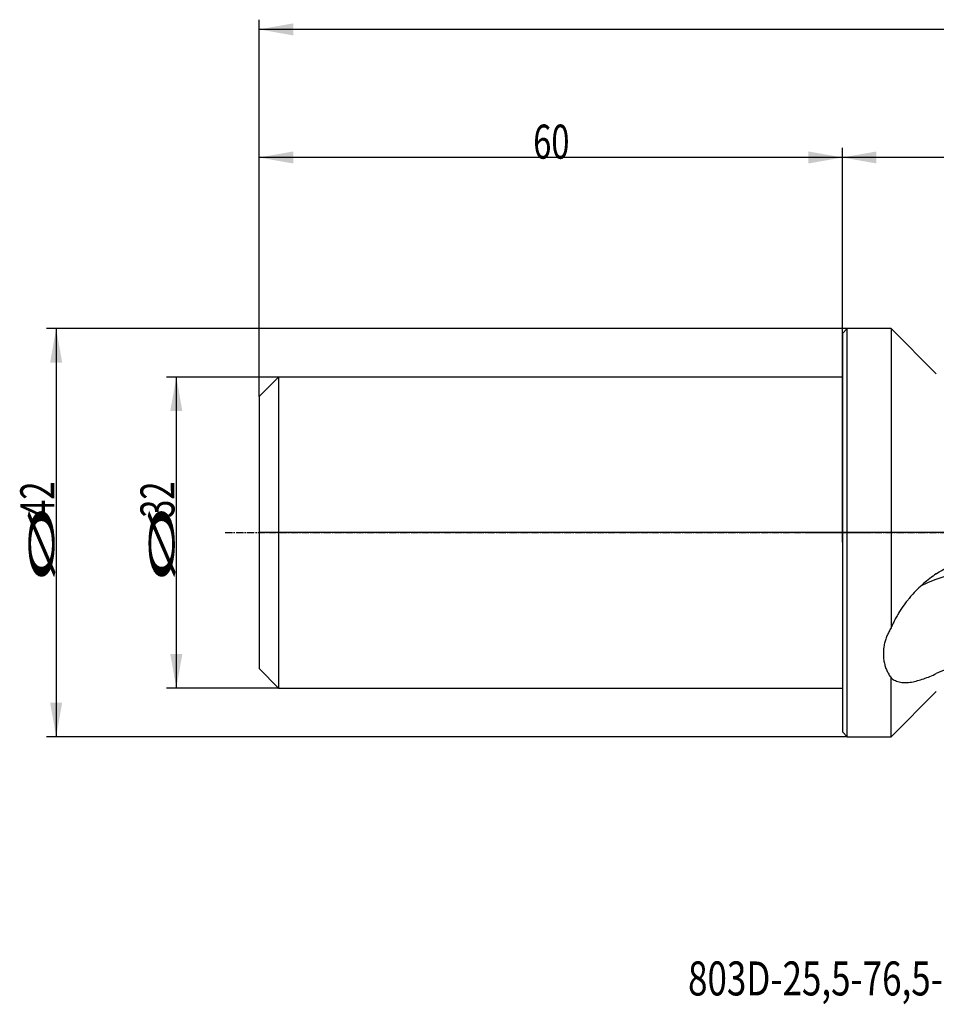
# Model space of a CAD drawing. Units: millimetres. Extents: x 190 to 391, y 240 to 344.
# Drawn here: x 190 to 284, y 240 to 342 of the extents above; entities that cross this region are included whole.
import ezdxf

# ---------------------------------------------------------------- set-up
doc = ezdxf.new("R2010")
doc.units = ezdxf.units.MM
doc.linetypes.add('CENTER2', pattern=[1.125, 0.75, -0.125, 0.125, -0.125])
for name, color, linetype in [('1', 4, 'Continuous'), ('2', 7, 'Continuous'), ('4', 2, 'CENTER2'), ('80', 6, 'Continuous'), ('NOCUT', 7, 'Continuous'), ('SK1', 4, 'Continuous'), ('SK2', 7, 'Continuous'), ('SK4', 2, 'CENTER2'), ('SK6', 5, 'Continuous')]:
    doc.layers.add(name, color=color, linetype=linetype)
doc.styles.add('cesky', font='simplex.shx')

msp = doc.modelspace()

# ---------------------------------------------------------------- linework, layer by layer
at = {"layer": '1'}
for p, q in [((274.4, 309.41), (274.9, 309.91)), ((274.4, 309.41), (274.4, 288.91)), ((274.9, 288.91), (274.9, 309.91)), ((279.4, 309.91), (274.9, 309.91)), ((279.4, 309.91), (279.4, 279.12)), ((284.05, 305.26), (279.4, 309.91)), ((274.4, 288.91), (274.4, 268.41)), ((274.9, 267.91), (274.9, 288.91)), ((279.4, 267.91), (279.4, 273.97)), ((279.4, 267.91), (284.05, 272.56)), ((274.9, 267.91), (274.4, 268.41)), ((274.9, 267.91), (279.4, 267.91))]:
    msp.add_line(p, q, dxfattribs=at)
msp.add_ellipse((296.71, 275.44), major_axis=(-17.96, 3.7), ratio=0.507213, start_param=4.750026, end_param=5.72776, dxfattribs=at)
for points, knots in [([(284.05, 284.67), (284.24, 284.8), (284.61, 285.03), (285, 285.24), (285.41, 285.43), (285.61, 285.53), (286.04, 285.69), (286.26, 285.77), (286.54, 285.86), (286.59, 285.87), (286.71, 285.91), (286.76, 285.92), (286.94, 285.97), (287.05, 286), (287.4, 286.08), (287.64, 286.12), (288.12, 286.2), (288.36, 286.23), (288.85, 286.27), (289.1, 286.28), (289.36, 286.28)], [0, 0, 0, 0, 0.125, 0.25, 0.25, 0.375, 0.375, 0.5, 0.5, 0.53125, 0.53125, 0.5625, 0.5625, 0.625, 0.625, 0.75, 0.75, 0.875, 0.875, 1, 1, 1, 1]), ([(284.05, 284.67), (283.83, 284.52), (283.61, 284.36), (283.17, 284.02), (282.95, 283.84), (282.52, 283.47), (282.31, 283.27), (281.89, 282.85), (281.69, 282.64), (281.38, 282.29), (281.28, 282.17), (281.16, 282.02), (281.14, 281.99), (281.09, 281.93), (281.01, 281.83), (280.94, 281.74), (280.7, 281.42), (280.52, 281.16), (280.26, 280.75), (280.17, 280.61), (280, 280.32), (279.92, 280.18), (279.8, 279.96), (279.76, 279.88), (279.69, 279.73), (279.65, 279.66), (279.54, 279.43), (279.47, 279.28), (279.4, 279.12)], [0, 0, 0, 0, 0.125, 0.125, 0.25, 0.25, 0.375, 0.375, 0.5, 0.5, 0.5625, 0.5625, 0.578125, 0.578125, 0.59375, 0.625, 0.625, 0.75, 0.75, 0.8125, 0.8125, 0.875, 0.875, 0.90625, 0.90625, 0.9375, 0.9375, 1, 1, 1, 1]), ([(278.7, 277.41), (278.67, 277.25), (278.65, 277.09), (278.62, 276.78), (278.6, 276.47), (278.61, 276.17), (278.64, 275.87), (278.66, 275.72), (278.73, 275.42), (278.76, 275.28), (278.85, 275), (278.96, 274.73), (279.16, 274.33), (279.32, 274.09), (279.4, 273.97)], [0, 0, 0, 0, 0.125, 0.125, 0.25, 0.375, 0.375, 0.5, 0.5, 0.625, 0.625, 0.75, 0.875, 1, 1, 1, 1]), ([(293.95, 276.66), (293.7, 276.67), (293.44, 276.66), (292.95, 276.64), (292.7, 276.63), (292.22, 276.59), (291.74, 276.55), (291.27, 276.49), (290.98, 276.44), (290.92, 276.43), (290.81, 276.42), (290.75, 276.41), (290.58, 276.38), (290.47, 276.36), (290.13, 276.3), (289.91, 276.26), (289.47, 276.17), (289.26, 276.13), (288.84, 276.03), (288.63, 275.98), (288.22, 275.88), (288.02, 275.82), (287.62, 275.71), (287.42, 275.65), (286.84, 275.48), (286.47, 275.36), (285.92, 275.16), (285.74, 275.1), (285.38, 274.96), (285.21, 274.89), (284.7, 274.69), (284.37, 274.54), (284.05, 274.4)], [0, 0, 0, 0, 0.0625, 0.0625, 0.125, 0.125, 0.1875, 0.25, 0.25, 0.265625, 0.265625, 0.28125, 0.28125, 0.3125, 0.3125, 0.375, 0.375, 0.4375, 0.4375, 0.5, 0.5, 0.5625, 0.5625, 0.625, 0.625, 0.75, 0.75, 0.8125, 0.8125, 0.875, 0.875, 1, 1, 1, 1]), ([(279.4, 273.97), (279.47, 273.9), (279.55, 273.85), (279.69, 273.75), (279.77, 273.71), (280.01, 273.6), (280.18, 273.55), (280.45, 273.5), (280.54, 273.49), (280.66, 273.48), (280.68, 273.48), (280.73, 273.48), (280.75, 273.48), (280.82, 273.48), (280.87, 273.48), (281.11, 273.48), (281.31, 273.5), (281.72, 273.57), (281.92, 273.62), (282.34, 273.73), (282.55, 273.79), (282.97, 273.94), (283.19, 274.02), (283.62, 274.2), (283.84, 274.3), (284.05, 274.4)], [0, 0, 0, 0, 0.0625, 0.0625, 0.125, 0.125, 0.25, 0.25, 0.3125, 0.3125, 0.328125, 0.328125, 0.34375, 0.34375, 0.375, 0.375, 0.5, 0.5, 0.625, 0.625, 0.75, 0.75, 0.875, 0.875, 1, 1, 1, 1])]:
    msp.add_open_spline(points, degree=3, knots=knots, dxfattribs=at)
msp.add_open_spline([(279.4, 279.12), (279.32, 278.98), (279.17, 278.7), (278.97, 278.28), (278.82, 277.85), (278.74, 277.56), (278.7, 277.41)], degree=3, dxfattribs=at)
at = {"layer": '2'}
for p, q in [((214.4, 302.91), (214.4, 341.69)), ((375.9, 340.69), (214.4, 340.69)), ((214.4, 302.91), (214.4, 328.51)), ((274.4, 289.91), (274.4, 328.51)), ((274.4, 288.91), (274.4, 328.51)), ((274.4, 327.51), (214.4, 327.51)), ((375.9, 327.51), (274.4, 327.51))]:
    msp.add_line(p, q, dxfattribs=at)
for points in [[(214.4, 340.69), (217.9, 341.31), (217.9, 340.07)], [(214.4, 327.51), (217.9, 328.13), (217.9, 326.89)], [(274.4, 327.51), (270.9, 326.89), (270.9, 328.13)], [(274.4, 327.51), (277.9, 328.13), (277.9, 326.89)]]:
    msp.add_solid(points, dxfattribs=at)
at = {"layer": '4'}
msp.add_line((270.95, 288.91), (379.81, 288.91), dxfattribs=at)
at = {"layer": '80'}
for p, q in [((274.4, 287.91), (274.4, 289.91)), ((275.4, 288.91), (273.41, 288.91))]:
    msp.add_line(p, q, dxfattribs=at)
msp.add_point((274.4, 288.91), dxfattribs=at)
at = {"layer": 'NOCUT'}
for p, q in [((274.4, 309.41), (274.9, 309.91)), ((274.4, 304.91), (274.4, 309.41)), ((279.4, 309.91), (274.9, 309.91)), ((279.4, 309.91), (284.05, 305.26)), ((214.4, 302.91), (216.4, 304.91)), ((274.4, 304.91), (216.4, 304.91)), ((214.4, 302.91), (214.4, 288.91)), ((375.04, 288.91), (214.4, 288.91))]:
    msp.add_line(p, q, dxfattribs=at)
at = {"layer": 'SK1'}
for p, q in [((216.4, 304.91), (214.4, 302.91)), ((216.4, 304.91), (216.4, 272.91)), ((274.4, 304.91), (216.4, 304.91)), ((214.4, 302.91), (214.4, 274.91)), ((214.4, 274.91), (216.4, 272.91)), ((216.4, 272.91), (274.4, 272.91))]:
    msp.add_line(p, q, dxfattribs=at)
at = {"layer": 'SK2'}
for p, q in [((274.9, 309.91), (192.52, 309.91)), ((193.52, 309.91), (193.52, 267.91)), ((216.4, 304.91), (204.88, 304.91)), ((205.88, 304.91), (205.88, 272.91)), ((216.4, 272.91), (204.88, 272.91)), ((274.9, 267.91), (192.52, 267.91))]:
    msp.add_line(p, q, dxfattribs=at)
for points in [[(193.52, 309.91), (194.14, 306.41), (192.9, 306.41)], [(205.88, 304.91), (206.5, 301.41), (205.26, 301.41)], [(205.88, 272.91), (205.26, 276.41), (206.5, 276.41)], [(193.52, 267.91), (192.9, 271.41), (194.14, 271.41)]]:
    msp.add_solid(points, dxfattribs=at)
at = {"layer": 'SK4'}
msp.add_line((210.9, 288.91), (277.4, 288.91), dxfattribs=at)

# ---------------------------------------------------------------- texts
at = {"layer": '2', "insert": (242.59, 327.39), "char_height": 3.5, "attachment_point": 7, "line_spacing_factor": 0.843373, "style": 'cesky'}
msp.add_mtext('\\W0.7045;60', dxfattribs=at)
at = {"layer": 'SK2', "char_height": 3.5, "attachment_point": 7, "rotation": 90, "line_spacing_factor": 0.843373, "style": 'cesky'}
for s, insert in [('\\W0.7045;42', (193.33, 290.43)), ('\\W0.7045;32', (205.69, 290.43)), ('\\W3.0115;\\H2.63;%%c\\H3.50;', (193.33, 283.7)), ('\\W3.0115;\\H2.63;%%c\\H3.50;', (205.69, 283.7))]:
    msp.add_mtext(s, dxfattribs=dict(at, insert=insert))
at = {"layer": 'SK6', "insert": (258.52, 241.28), "char_height": 3.5, "attachment_point": 7, "line_spacing_factor": 0.843373, "style": 'cesky'}
msp.add_mtext('{\\W0.7539;803D-25,5-76,5-S32}', dxfattribs=at)

doc.saveas('drawing.dxf')
